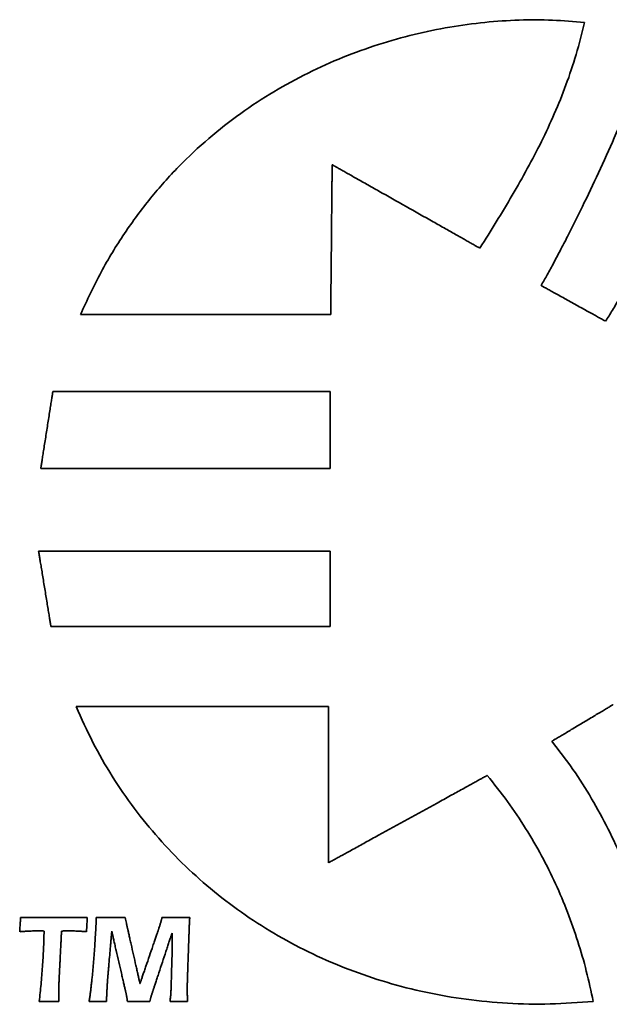
# Model space of a CAD drawing. Units: inches. Extents: x 0.4 to 44.9, y 0.4 to 16.6.
# Drawn here: x 3.8 to 3.9, y 5.1 to 5.3 of the extents above; entities that cross this region are included whole.
import ezdxf

# ---------------------------------------------------------------- set-up
doc = ezdxf.new("R2010")
doc.units = ezdxf.units.IN
doc.header["$MEASUREMENT"] = 0
doc.layers.add('Visible Edges(AVP)', color=7, linetype='Continuous', lineweight=35)

msp = doc.modelspace()

# ---------------------------------------------------------------- linework, layer by layer
at = {"layer": 'Visible Edges(AVP)'}
for p, q in [((3.79604, 5.19434), (3.84813, 5.19434)), ((3.84813, 5.19434), (3.84813, 5.16207))]:
    msp.add_line(p, q, dxfattribs=at)
for points, knots in [([(3.79693, 5.27528), (3.79829, 5.27823), (3.80096, 5.28401), (3.80586, 5.29202), (3.81123, 5.29931), (3.81708, 5.30586), (3.82333, 5.31171), (3.82992, 5.31687), (3.83678, 5.32136), (3.84386, 5.32522), (3.8511, 5.32846), (3.85843, 5.3311), (3.86579, 5.33317), (3.87312, 5.33468), (3.88037, 5.33567), (3.88746, 5.33614), (3.89435, 5.33616), (3.89885, 5.33577), (3.90105, 5.33557)], [0, 0, 0, 0, 0.0247449, 0.048492, 0.07141, 0.0936452, 0.1153185, 0.1365245, 0.1573317, 0.1777829, 0.1978974, 0.2176734, 0.2370904, 0.2561122, 0.2746895, 0.2927633, 0.3102671, 0.3271307, 0.3271307, 0.3271307, 0.3271307]), ([(3.90105, 5.33557), (3.9005, 5.33336), (3.8994, 5.32901), (3.89727, 5.32273), (3.89486, 5.31673), (3.89217, 5.31097), (3.88925, 5.30538), (3.88506, 5.29801), (3.88169, 5.2926), (3.87943, 5.28898)], [0, 0, 0, 0, 0.01739, 0.0341626, 0.0505087, 0.0665993, 0.0825849, 0.0985967, 0.1311453, 0.1311453, 0.1311453, 0.1311453]), ([(3.89207, 5.28127), (3.89249, 5.28201), (3.89338, 5.28357), (3.89474, 5.28608), (3.89621, 5.28885), (3.89833, 5.29297), (3.90108, 5.29851), (3.90438, 5.30547), (3.90759, 5.31263), (3.91008, 5.3186), (3.91189, 5.32327), (3.91309, 5.32658), (3.91416, 5.32973), (3.91475, 5.33178), (3.91504, 5.33277)], [-0.143472, -0.143472, -0.143472, -0.143472, -0.1370164, -0.1297356, -0.1217348, -0.1131195, -0.0944672, -0.0746213, -0.0544224, -0.0347059, -0.0252867, -0.0162965, -0.0078351, 0, 0, 0, 0]), ([(3.92853, 5.32815), (3.92834, 5.32715), (3.92795, 5.32506), (3.92711, 5.32184), (3.92609, 5.3184), (3.92444, 5.31349), (3.92203, 5.30716), (3.91879, 5.29954), (3.91533, 5.29211), (3.91237, 5.2862), (3.91004, 5.28183), (3.90841, 5.2789), (3.90688, 5.27627), (3.90586, 5.27465), (3.90538, 5.27389)], [-0.1504939, -0.1504939, -0.1504939, -0.1504939, -0.1427681, -0.1342791, -0.1251299, -0.1154316, -0.0948539, -0.0734989, -0.0523452, -0.0323826, -0.0231582, -0.0146041, -0.0068438, 0, 0, 0, 0]), ([(3.8489, 5.30621), (3.8489, 5.30618), (3.8489, 5.30606), (3.8489, 5.30581), (3.8489, 5.30539), (3.84889, 5.30483), (3.84889, 5.30414), (3.84888, 5.30332), (3.84887, 5.30238), (3.84886, 5.30094), (3.84884, 5.29894), (3.8488, 5.2954), (3.84876, 5.29074), (3.84872, 5.28609), (3.84868, 5.28254), (3.84866, 5.28054), (3.84865, 5.2791), (3.84864, 5.27817), (3.84863, 5.27735), (3.84863, 5.27665), (3.84862, 5.27609), (3.84862, 5.27568), (3.84861, 5.27542), (3.84861, 5.27531), (3.84861, 5.27528)], [0, 0, 0, 0, 0.00022537, 0.0008823, 0.00194203, 0.00337577, 0.00515477, 0.00725024, 0.00963343, 0.01227554, 0.01822151, 0.02485798, 0.03928174, 0.05370551, 0.06034197, 0.06628794, 0.06893006, 0.07131324, 0.07340872, 0.07518771, 0.07662146, 0.07768118, 0.07833811, 0.07856349, 0.07856349, 0.07856349, 0.07856349]), ([(3.87943, 5.28898), (3.8794, 5.289), (3.87928, 5.28906), (3.87903, 5.2892), (3.87863, 5.28943), (3.87807, 5.28974), (3.87738, 5.29013), (3.87657, 5.29059), (3.87565, 5.29111), (3.87423, 5.29191), (3.87226, 5.29303), (3.86876, 5.295), (3.86417, 5.29759), (3.85957, 5.30019), (3.85607, 5.30216), (3.8541, 5.30327), (3.85268, 5.30408), (3.85176, 5.3046), (3.85095, 5.30505), (3.85026, 5.30544), (3.84971, 5.30575), (3.8493, 5.30598), (3.84905, 5.30613), (3.84893, 5.30619), (3.8489, 5.30621)], [0, 0, 0, 0, 0.00025539, 0.00099982, 0.00220068, 0.00382539, 0.00584132, 0.00821589, 0.01091648, 0.0139105, 0.02064839, 0.02816876, 0.04451359, 0.06085842, 0.06837878, 0.07511668, 0.0781107, 0.08081129, 0.08318586, 0.08520179, 0.08682649, 0.08802736, 0.08877179, 0.08902718, 0.08902718, 0.08902718, 0.08902718]), ([(3.90538, 5.27389), (3.90536, 5.2739), (3.90531, 5.27393), (3.90521, 5.27399), (3.90503, 5.27409), (3.90479, 5.27422), (3.90449, 5.27439), (3.90413, 5.27458), (3.90373, 5.27481), (3.90311, 5.27515), (3.90225, 5.27563), (3.90073, 5.27647), (3.89873, 5.27758), (3.89672, 5.27869), (3.8952, 5.27954), (3.89434, 5.28001), (3.89372, 5.28036), (3.89332, 5.28058), (3.89296, 5.28078), (3.89267, 5.28094), (3.89242, 5.28108), (3.89225, 5.28117), (3.89214, 5.28124), (3.89209, 5.28126), (3.89207, 5.28127)], [-0.03863873, -0.03863873, -0.03863873, -0.03863873, -0.03852789, -0.0382048, -0.03768361, -0.03697848, -0.03610354, -0.03507295, -0.03390087, -0.03260143, -0.02967711, -0.0264132, -0.01931937, -0.01222554, -0.00896162, -0.0060373, -0.00473787, -0.00356578, -0.0025352, -0.00166026, -0.00095512, -0.00043393, -0.00011084, 0, 0, 0, 0]), ([(3.84861, 5.27528), (3.84856, 5.27528), (3.84837, 5.27528), (3.84794, 5.27528), (3.84725, 5.27528), (3.84632, 5.27528), (3.84515, 5.27528), (3.84378, 5.27528), (3.84222, 5.27528), (3.83981, 5.27528), (3.83648, 5.27528), (3.83055, 5.27528), (3.82277, 5.27528), (3.81499, 5.27528), (3.80907, 5.27528), (3.80573, 5.27528), (3.80333, 5.27528), (3.80176, 5.27528), (3.80039, 5.27528), (3.79923, 5.27528), (3.79829, 5.27528), (3.7976, 5.27528), (3.79718, 5.27528), (3.79698, 5.27528), (3.79693, 5.27528)], [0, 0, 0, 0, 0.0003766, 0.0014742, 0.0032449, 0.0056405, 0.008613, 0.0121143, 0.0160963, 0.0205109, 0.0304459, 0.0415346, 0.065635, 0.0897354, 0.1008241, 0.1107591, 0.1151737, 0.1191557, 0.122657, 0.1256295, 0.1280251, 0.1297958, 0.1308934, 0.13127, 0.13127, 0.13127, 0.13127]), ([(3.78872, 5.24346), (3.78872, 5.24347), (3.78873, 5.24353), (3.78875, 5.24366), (3.78878, 5.24388), (3.78883, 5.24416), (3.78888, 5.24452), (3.78895, 5.24495), (3.78903, 5.24543), (3.78914, 5.24617), (3.7893, 5.2472), (3.78959, 5.24903), (3.78997, 5.25143), (3.79035, 5.25384), (3.79063, 5.25566), (3.7908, 5.2567), (3.79091, 5.25744), (3.79099, 5.25792), (3.79106, 5.25834), (3.79111, 5.2587), (3.79116, 5.25899), (3.79119, 5.25921), (3.79121, 5.25934), (3.79122, 5.2594), (3.79122, 5.25941)], [0, 0, 0, 0, 0.00011769, 0.00046076, 0.00101417, 0.0017629, 0.00269193, 0.00378623, 0.00503078, 0.00641055, 0.00951566, 0.01298137, 0.02051376, 0.02804616, 0.03151186, 0.03461697, 0.03599675, 0.03724129, 0.03833559, 0.03926462, 0.04001336, 0.04056677, 0.04090983, 0.04102752, 0.04102752, 0.04102752, 0.04102752]), ([(3.79122, 5.25941), (3.79128, 5.25941), (3.79149, 5.25941), (3.79196, 5.25941), (3.79273, 5.25941), (3.79377, 5.25941), (3.79506, 5.25941), (3.79658, 5.25941), (3.79831, 5.25941), (3.80097, 5.25941), (3.80467, 5.25941), (3.81123, 5.25941), (3.81985, 5.25941), (3.82846, 5.25941), (3.83502, 5.25941), (3.83872, 5.25941), (3.84139, 5.25941), (3.84312, 5.25941), (3.84463, 5.25941), (3.84592, 5.25941), (3.84696, 5.25941), (3.84773, 5.25941), (3.8482, 5.25941), (3.84841, 5.25941), (3.84847, 5.25941)], [0, 0, 0, 0, 0.0004171, 0.0016329, 0.0035942, 0.0062477, 0.0095401, 0.0134183, 0.0178289, 0.0227188, 0.0337231, 0.0460055, 0.0727, 0.0993945, 0.1116769, 0.1226812, 0.1275711, 0.1319817, 0.1358599, 0.1391523, 0.1418058, 0.1437671, 0.1449829, 0.1454, 0.1454, 0.1454, 0.1454]), ([(3.84847, 5.25941), (3.84847, 5.2594), (3.84847, 5.25934), (3.84847, 5.25921), (3.84847, 5.25899), (3.84847, 5.2587), (3.84847, 5.25834), (3.84847, 5.25792), (3.84847, 5.25744), (3.84847, 5.2567), (3.84847, 5.25566), (3.84847, 5.25384), (3.84847, 5.25143), (3.84847, 5.24903), (3.84847, 5.2472), (3.84847, 5.24617), (3.84847, 5.24543), (3.84847, 5.24495), (3.84847, 5.24452), (3.84847, 5.24416), (3.84847, 5.24388), (3.84847, 5.24366), (3.84847, 5.24353), (3.84847, 5.24347), (3.84847, 5.24346)], [0, 0, 0, 0, 0.00011627, 0.00045517, 0.00100187, 0.00174152, 0.00265929, 0.00374032, 0.00496977, 0.00633281, 0.00940027, 0.01282395, 0.020265, 0.02770605, 0.03112973, 0.03419719, 0.03556023, 0.03678968, 0.03787071, 0.03878848, 0.03952813, 0.04007483, 0.04041373, 0.04053, 0.04053, 0.04053, 0.04053]), ([(3.84847, 5.24346), (3.84841, 5.24346), (3.84819, 5.24346), (3.84769, 5.24346), (3.8469, 5.24346), (3.84581, 5.24346), (3.84447, 5.24346), (3.84288, 5.24346), (3.84108, 5.24346), (3.83829, 5.24346), (3.83443, 5.24346), (3.82759, 5.24346), (3.81859, 5.24346), (3.8096, 5.24346), (3.80275, 5.24346), (3.79889, 5.24346), (3.79611, 5.24346), (3.7943, 5.24346), (3.79272, 5.24346), (3.79137, 5.24346), (3.79029, 5.24346), (3.78949, 5.24346), (3.789, 5.24346), (3.78877, 5.24346), (3.78872, 5.24346)], [0, 0, 0, 0, 0.0004354, 0.0017044, 0.0037516, 0.0065214, 0.0099581, 0.0140061, 0.01861, 0.0237141, 0.0352006, 0.048021, 0.075885, 0.103749, 0.1165694, 0.1280559, 0.13316, 0.1377639, 0.1418119, 0.1452486, 0.1480184, 0.1500656, 0.1513346, 0.15177, 0.15177, 0.15177, 0.15177]), ([(3.79083, 5.21085), (3.79082, 5.21086), (3.79081, 5.21092), (3.79079, 5.21105), (3.79076, 5.21126), (3.79071, 5.21154), (3.79066, 5.21189), (3.79059, 5.2123), (3.79051, 5.21277), (3.79039, 5.2135), (3.79023, 5.2145), (3.78994, 5.21629), (3.78955, 5.21863), (3.78917, 5.22097), (3.78888, 5.22275), (3.78871, 5.22376), (3.78859, 5.22448), (3.78852, 5.22495), (3.78845, 5.22537), (3.78839, 5.22572), (3.78835, 5.226), (3.78831, 5.22621), (3.78829, 5.22633), (3.78828, 5.22639), (3.78828, 5.22641)], [-0.04004611, -0.04004611, -0.04004611, -0.04004611, -0.03993124, -0.03959638, -0.03905621, -0.03832538, -0.03741858, -0.03635045, -0.03513567, -0.03378891, -0.03075808, -0.02737527, -0.02002306, -0.01267084, -0.00928804, -0.00625721, -0.00491044, -0.00369566, -0.00262754, -0.00172073, -0.00098991, -0.00044974, -0.00011488, 0, 0, 0, 0]), ([(3.78828, 5.22641), (3.78834, 5.22641), (3.78856, 5.22641), (3.78906, 5.22641), (3.78986, 5.22641), (3.79095, 5.22641), (3.79231, 5.22641), (3.79391, 5.22641), (3.79573, 5.22641), (3.79853, 5.22641), (3.80241, 5.22641), (3.80931, 5.22641), (3.81837, 5.22641), (3.82743, 5.22641), (3.83433, 5.22641), (3.83822, 5.22641), (3.84102, 5.22641), (3.84284, 5.22641), (3.84444, 5.22641), (3.84579, 5.22641), (3.84688, 5.22641), (3.84769, 5.22641), (3.84818, 5.22641), (3.84841, 5.22641), (3.84847, 5.22641)], [-0.15288, -0.15288, -0.15288, -0.15288, -0.1524414, -0.1511631, -0.1491009, -0.1463109, -0.1428491, -0.1387714, -0.1341339, -0.1289925, -0.117422, -0.1045078, -0.07644, -0.0483722, -0.035458, -0.0238875, -0.0187461, -0.0141086, -0.0100309, -0.0065691, -0.0037791, -0.0017169, -0.0004386, 0, 0, 0, 0]), ([(3.84847, 5.22641), (3.84847, 5.22639), (3.84847, 5.22633), (3.84847, 5.22621), (3.84847, 5.226), (3.84847, 5.22572), (3.84847, 5.22537), (3.84847, 5.22495), (3.84847, 5.22448), (3.84847, 5.22376), (3.84847, 5.22275), (3.84847, 5.22097), (3.84847, 5.21863), (3.84847, 5.21629), (3.84847, 5.2145), (3.84847, 5.2135), (3.84847, 5.21277), (3.84847, 5.2123), (3.84847, 5.21189), (3.84847, 5.21154), (3.84847, 5.21126), (3.84847, 5.21105), (3.84847, 5.21092), (3.84847, 5.21086), (3.84847, 5.21085)], [-0.03952, -0.03952, -0.03952, -0.03952, -0.03940663, -0.03907617, -0.0385431, -0.03782187, -0.03692698, -0.03587289, -0.03467407, -0.033345, -0.03035398, -0.02701562, -0.01976, -0.01250437, -0.00916602, -0.006175, -0.00484593, -0.00364711, -0.00259302, -0.00169812, -0.0009769, -0.00044383, -0.00011337, 0, 0, 0, 0]), ([(3.84847, 5.21085), (3.84841, 5.21085), (3.8482, 5.21085), (3.84772, 5.21085), (3.84695, 5.21085), (3.84591, 5.21085), (3.84461, 5.21085), (3.84308, 5.21085), (3.84134, 5.21085), (3.83865, 5.21085), (3.83493, 5.21085), (3.82832, 5.21085), (3.81965, 5.21085), (3.81097, 5.21085), (3.80436, 5.21085), (3.80064, 5.21085), (3.79796, 5.21085), (3.79622, 5.21085), (3.79469, 5.21085), (3.79339, 5.21085), (3.79234, 5.21085), (3.79157, 5.21085), (3.7911, 5.21085), (3.79088, 5.21085), (3.79083, 5.21085)], [-0.14641, -0.14641, -0.14641, -0.14641, -0.14599, -0.1447657, -0.1427909, -0.1401189, -0.1368036, -0.1328985, -0.1284573, -0.1235334, -0.1124526, -0.100085, -0.073205, -0.046325, -0.0339574, -0.0228766, -0.0179527, -0.0135115, -0.0096064, -0.0062911, -0.0036191, -0.0016443, -0.00042, 0, 0, 0, 0]), ([(3.90282, 5.13346), (3.89985, 5.13324), (3.89397, 5.1328), (3.8852, 5.13299), (3.87663, 5.13379), (3.86828, 5.13523), (3.86019, 5.13729), (3.85238, 5.13994), (3.84488, 5.14316), (3.83772, 5.14693), (3.83092, 5.15122), (3.82451, 5.15603), (3.81853, 5.16132), (3.813, 5.16707), (3.80794, 5.17327), (3.8034, 5.1799), (3.79935, 5.18691), (3.79715, 5.19185), (3.79604, 5.19434)], [0, 0, 0, 0, 0.022695, 0.0449269, 0.0667528, 0.088226, 0.1093957, 0.1303078, 0.1510057, 0.1715308, 0.1919236, 0.2122245, 0.2324746, 0.2527169, 0.2729971, 0.2933645, 0.3138725, 0.3345798, 0.3345798, 0.3345798, 0.3345798]), ([(3.89431, 5.18718), (3.89433, 5.18719), (3.89437, 5.18722), (3.89448, 5.18728), (3.89465, 5.18738), (3.89487, 5.18752), (3.89516, 5.18769), (3.89549, 5.18789), (3.89587, 5.18812), (3.89646, 5.18847), (3.89728, 5.18896), (3.89872, 5.18982), (3.90062, 5.19096), (3.90252, 5.1921), (3.90396, 5.19296), (3.90478, 5.19345), (3.90536, 5.1938), (3.90575, 5.19403), (3.90608, 5.19423), (3.90636, 5.1944), (3.90659, 5.19454), (3.90676, 5.19464), (3.90687, 5.1947), (3.90691, 5.19473), (3.90692, 5.19474)], [-0.03733868, -0.03733868, -0.03733868, -0.03733868, -0.03723157, -0.03691935, -0.0364157, -0.03573428, -0.03488878, -0.03389287, -0.03276022, -0.03150451, -0.02867859, -0.02552449, -0.01866934, -0.01181419, -0.00866009, -0.00583417, -0.00457846, -0.00344581, -0.0024499, -0.0016044, -0.00092298, -0.00041933, -0.00010711, 0, 0, 0, 0]), ([(3.91787, 5.13586), (3.91727, 5.13813), (3.91607, 5.14266), (3.91399, 5.14939), (3.91164, 5.15607), (3.90898, 5.16264), (3.90596, 5.16909), (3.90254, 5.17536), (3.89871, 5.18145), (3.89578, 5.18527), (3.89431, 5.18718)], [-0.1445184, -0.1445184, -0.1445184, -0.1445184, -0.126701, -0.1087915, -0.0908211, -0.0728066, -0.054748, -0.0366259, -0.0183986, 0, 0, 0, 0]), ([(3.84813, 5.16207), (3.84816, 5.16208), (3.84828, 5.16215), (3.84855, 5.1623), (3.84899, 5.16254), (3.84958, 5.16287), (3.85032, 5.16327), (3.85119, 5.16375), (3.85219, 5.1643), (3.85371, 5.16514), (3.85583, 5.16631), (3.85959, 5.16838), (3.86453, 5.1711), (3.86948, 5.17382), (3.87324, 5.17589), (3.87536, 5.17705), (3.87688, 5.17789), (3.87788, 5.17844), (3.87875, 5.17892), (3.87949, 5.17933), (3.88008, 5.17965), (3.88052, 5.17989), (3.88079, 5.18004), (3.88091, 5.18011), (3.88094, 5.18013)], [0, 0, 0, 0, 0.00027296, 0.0010686, 0.00235208, 0.00408855, 0.00624317, 0.0087811, 0.01166748, 0.01486747, 0.0220689, 0.03010662, 0.0475759, 0.06504517, 0.0730829, 0.08028433, 0.08348432, 0.0863707, 0.08890862, 0.09106324, 0.09279971, 0.0940832, 0.09487884, 0.09515179, 0.09515179, 0.09515179, 0.09515179]), ([(3.88094, 5.18013), (3.88236, 5.17834), (3.88517, 5.17481), (3.88889, 5.16925), (3.89221, 5.16358), (3.8951, 5.15779), (3.89759, 5.15189), (3.8997, 5.14586), (3.90148, 5.13972), (3.90237, 5.13555), (3.90282, 5.13346)], [0, 0, 0, 0, 0.0173834, 0.0343402, 0.0509685, 0.0673628, 0.0836123, 0.0998001, 0.1160014, 0.1322838, 0.1322838, 0.1322838, 0.1322838]), ([(3.78437, 5.14785), (3.78437, 5.14786), (3.78437, 5.14787), (3.78437, 5.14789), (3.78437, 5.14793), (3.78438, 5.14798), (3.78438, 5.14805), (3.78439, 5.14812), (3.78439, 5.14821), (3.7844, 5.14835), (3.78441, 5.14854), (3.78444, 5.14887), (3.78447, 5.14931), (3.78449, 5.14975), (3.78452, 5.15008), (3.78453, 5.15027), (3.78454, 5.1504), (3.78454, 5.15049), (3.78455, 5.15057), (3.78455, 5.15063), (3.78456, 5.15069), (3.78456, 5.15072), (3.78456, 5.15075), (3.78456, 5.15076), (3.78456, 5.15076)], [0, 0, 0, 0, 0.000021246, 0.000083175, 0.000183076, 0.000318236, 0.000485943, 0.000683485, 0.000908149, 0.001157223, 0.001717753, 0.002343377, 0.003703114, 0.005062851, 0.005688474, 0.006249004, 0.006498078, 0.006722742, 0.006920284, 0.007087991, 0.007223151, 0.007323052, 0.007384981, 0.007406227, 0.007406227, 0.007406227, 0.007406227]), ([(3.78456, 5.15076), (3.78458, 5.15076), (3.78463, 5.15076), (3.78474, 5.15076), (3.78492, 5.15076), (3.78517, 5.15076), (3.78548, 5.15076), (3.78585, 5.15076), (3.78626, 5.15076), (3.78691, 5.15076), (3.78779, 5.15076), (3.78937, 5.15076), (3.79144, 5.15076), (3.79351, 5.15076), (3.79509, 5.15076), (3.79598, 5.15076), (3.79662, 5.15076), (3.79704, 5.15076), (3.7974, 5.15076), (3.79771, 5.15076), (3.79796, 5.15076), (3.79814, 5.15076), (3.79826, 5.15076), (3.79831, 5.15076), (3.79832, 5.15076)], [0, 0, 0, 0, 0.00010026, 0.0003925, 0.00086394, 0.00150176, 0.00229317, 0.00322537, 0.00428556, 0.00546094, 0.00810608, 0.0110584, 0.017475, 0.0238916, 0.02684392, 0.02948906, 0.03066444, 0.03172463, 0.03265683, 0.03344824, 0.03408606, 0.0345575, 0.03484974, 0.03495, 0.03495, 0.03495, 0.03495]), ([(3.79832, 5.15076), (3.79832, 5.15076), (3.79832, 5.15075), (3.79832, 5.15072), (3.79832, 5.15069), (3.79832, 5.15063), (3.79831, 5.15057), (3.79831, 5.15049), (3.7983, 5.1504), (3.7983, 5.15027), (3.79829, 5.15008), (3.79827, 5.14975), (3.79825, 5.14931), (3.79822, 5.14887), (3.79821, 5.14854), (3.7982, 5.14835), (3.79819, 5.14821), (3.79819, 5.14812), (3.79818, 5.14805), (3.79818, 5.14798), (3.79818, 5.14793), (3.79817, 5.14789), (3.79817, 5.14787), (3.79817, 5.14786), (3.79817, 5.14785)], [0, 0, 0, 0, 0.000021227, 0.000083103, 0.000182917, 0.000317959, 0.000485519, 0.000682888, 0.000907356, 0.001156213, 0.001716254, 0.002341331, 0.003699882, 0.005058432, 0.00568351, 0.00624355, 0.006492407, 0.006716875, 0.006914244, 0.007081805, 0.007216847, 0.007316661, 0.007378536, 0.007399764, 0.007399764, 0.007399764, 0.007399764]), ([(3.79957, 5.14092), (3.7996, 5.14129), (3.79966, 5.14204), (3.79975, 5.14319), (3.79984, 5.14437), (3.79992, 5.14558), (3.79999, 5.14683), (3.80007, 5.14811), (3.80014, 5.14942), (3.80018, 5.15031), (3.8002, 5.15076)], [0, 0, 0, 0, 0.00283468, 0.00575385, 0.00875766, 0.0118463, 0.01501995, 0.01827878, 0.02162295, 0.02505263, 0.02505263, 0.02505263, 0.02505263]), ([(3.8002, 5.15076), (3.80021, 5.15076), (3.80023, 5.15076), (3.80028, 5.15076), (3.80036, 5.15076), (3.80047, 5.15076), (3.8006, 5.15076), (3.80076, 5.15076), (3.80094, 5.15076), (3.80122, 5.15076), (3.8016, 5.15076), (3.80229, 5.15076), (3.80319, 5.15076), (3.80409, 5.15076), (3.80478, 5.15076), (3.80516, 5.15076), (3.80544, 5.15076), (3.80562, 5.15076), (3.80578, 5.15076), (3.80591, 5.15076), (3.80602, 5.15076), (3.8061, 5.15076), (3.80615, 5.15076), (3.80617, 5.15076), (3.80618, 5.15076)], [0, 0, 0, 0, 0.00004357, 0.00017059, 0.00037549, 0.0006527, 0.00099666, 0.00140181, 0.00186259, 0.00237344, 0.00352307, 0.00480621, 0.007595, 0.01038379, 0.01166693, 0.01281656, 0.01332741, 0.01378819, 0.01419334, 0.0145373, 0.01481451, 0.01501941, 0.01514643, 0.01519, 0.01519, 0.01519, 0.01519]), ([(3.80618, 5.15076), (3.80622, 5.15057), (3.80629, 5.15019), (3.80637, 5.14981), (3.8064, 5.14962)], [0, 0, 0, 0, 0.001483682, 0.002955539, 0.002955539, 0.002955539, 0.002955539]), ([(3.8064, 5.14962), (3.80641, 5.1496), (3.80642, 5.14955), (3.80643, 5.14949), (3.80645, 5.14943), (3.80646, 5.14937), (3.80647, 5.14932), (3.80648, 5.14927), (3.80649, 5.14923), (3.8065, 5.14919), (3.8065, 5.14916), (3.80651, 5.14913), (3.80651, 5.1491), (3.80652, 5.14908), (3.80652, 5.14906), (3.80652, 5.14905), (3.80653, 5.14904), (3.80653, 5.14904), (3.80653, 5.14904)], [0, 0, 0, 0, 0.000178711, 0.000346313, 0.000502781, 0.000648091, 0.000782216, 0.000905131, 0.001016812, 0.001117232, 0.001206366, 0.001284189, 0.001350676, 0.001405801, 0.001449538, 0.001481865, 0.001502756, 0.0015122, 0.0015122, 0.0015122, 0.0015122]), ([(3.81314, 5.1486), (3.81317, 5.14871), (3.81323, 5.14891), (3.81333, 5.14921), (3.81341, 5.1495), (3.8135, 5.14978), (3.81357, 5.15004), (3.81364, 5.15029), (3.8137, 5.15053), (3.81374, 5.15069), (3.81376, 5.15076)], [0, 0, 0, 0, 0.000832895, 0.001631078, 0.002394772, 0.003124208, 0.003819629, 0.004481289, 0.005109458, 0.005704425, 0.005704425, 0.005704425, 0.005704425]), ([(3.81376, 5.15076), (3.81376, 5.15076), (3.81379, 5.15076), (3.81383, 5.15076), (3.81391, 5.15076), (3.81401, 5.15076), (3.81414, 5.15076), (3.81429, 5.15076), (3.81447, 5.15076), (3.81473, 5.15076), (3.8151, 5.15076), (3.81576, 5.15076), (3.81662, 5.15076), (3.81749, 5.15076), (3.81814, 5.15076), (3.81851, 5.15076), (3.81878, 5.15076), (3.81895, 5.15076), (3.8191, 5.15076), (3.81923, 5.15076), (3.81934, 5.15076), (3.81941, 5.15076), (3.81946, 5.15076), (3.81948, 5.15076), (3.81949, 5.15076)], [0, 0, 0, 0, 0.00004174, 0.0001634, 0.00035966, 0.0006252, 0.00095467, 0.00134275, 0.00178412, 0.00227344, 0.00337463, 0.00460371, 0.007275, 0.00994629, 0.01117537, 0.01227656, 0.01276588, 0.01320725, 0.01359533, 0.0139248, 0.01419034, 0.0143866, 0.01450826, 0.01455, 0.01455, 0.01455, 0.01455]), ([(3.81949, 5.15076), (3.81948, 5.15065), (3.81947, 5.15041), (3.81945, 5.15006), (3.81943, 5.14969), (3.81941, 5.14931), (3.81939, 5.14892), (3.81938, 5.14852), (3.81936, 5.14811), (3.81935, 5.14784), (3.81935, 5.1477)], [0, 0, 0, 0, 0.000881486, 0.001789671, 0.002724361, 0.003685356, 0.004672451, 0.005685435, 0.006724097, 0.007788218, 0.007788218, 0.007788218, 0.007788218]), ([(3.7863, 5.14798), (3.78614, 5.14797), (3.78582, 5.14796), (3.78518, 5.14792), (3.78469, 5.14788), (3.78437, 5.14785)], [0, 0, 0, 0, 0.001218458, 0.00244353, 0.004920827, 0.004920827, 0.004920827, 0.004920827]), ([(3.78894, 5.14801), (3.78891, 5.14801), (3.78887, 5.14801), (3.78879, 5.14801), (3.7887, 5.14801), (3.78861, 5.14802), (3.78851, 5.14802), (3.7884, 5.14802), (3.78828, 5.14802), (3.78789, 5.14802), (3.78723, 5.14801), (3.78661, 5.14799), (3.7863, 5.14798)], [0, 0, 0, 0, 0.000172072, 0.000365699, 0.000580882, 0.00081762, 0.001075914, 0.001355765, 0.001657174, 0.001980143, 0.004312805, 0.00669141, 0.00669141, 0.00669141, 0.00669141]), ([(3.7894, 5.14799), (3.78939, 5.14799), (3.78935, 5.14799), (3.78928, 5.148), (3.78918, 5.148), (3.78906, 5.14801), (3.78898, 5.14801), (3.78894, 5.14801)], [0, 0, 0, 0, 0.000137038, 0.00027767, 0.000569306, 0.000874057, 0.00119106, 0.00119106, 0.00119106, 0.00119106]), ([(3.78907, 5.14063), (3.78911, 5.14124), (3.7892, 5.14246), (3.78929, 5.14429), (3.78936, 5.14614), (3.78939, 5.14737), (3.7894, 5.14799)], [0, 0, 0, 0, 0.00463853, 0.00930443, 0.01399583, 0.01871075, 0.01871075, 0.01871075, 0.01871075]), ([(3.79301, 5.14798), (3.79301, 5.14797), (3.79301, 5.14794), (3.79301, 5.14786), (3.793, 5.14774), (3.79299, 5.14757), (3.79298, 5.14736), (3.79297, 5.14712), (3.79296, 5.14684), (3.79294, 5.14641), (3.7929, 5.14582), (3.79285, 5.14476), (3.79278, 5.14337), (3.79271, 5.14199), (3.79266, 5.14093), (3.79263, 5.14034), (3.7926, 5.13991), (3.79259, 5.13963), (3.79258, 5.13939), (3.79257, 5.13918), (3.79256, 5.13901), (3.79255, 5.13889), (3.79255, 5.13881), (3.79255, 5.13878), (3.79255, 5.13877)], [0, 0, 0, 0, 0.00006718, 0.00026302, 0.00057893, 0.00100634, 0.00153667, 0.00216134, 0.00287178, 0.00365941, 0.00543194, 0.00741031, 0.01171013, 0.01600994, 0.01798831, 0.01976084, 0.02054847, 0.02125891, 0.02188358, 0.02241391, 0.02284132, 0.02315723, 0.02335307, 0.02342025, 0.02342025, 0.02342025, 0.02342025]), ([(3.79362, 5.14801), (3.79357, 5.14801), (3.79346, 5.148), (3.79331, 5.148), (3.79316, 5.14799), (3.79306, 5.14798), (3.79301, 5.14798)], [0, 0, 0, 0, 0.00040123, 0.000793169, 0.001174058, 0.001542205, 0.001542205, 0.001542205, 0.001542205]), ([(3.79638, 5.14798), (3.79608, 5.14799), (3.79549, 5.14801), (3.79485, 5.14802), (3.79445, 5.14802), (3.7943, 5.14802), (3.79416, 5.14802), (3.79404, 5.14802), (3.79392, 5.14801), (3.79381, 5.14801), (3.79371, 5.14801), (3.79365, 5.14801), (3.79362, 5.14801)], [0, 0, 0, 0, 0.00224617, 0.004491339, 0.004897784, 0.005277279, 0.005630058, 0.005956357, 0.006256411, 0.006530455, 0.006778724, 0.00700145, 0.00700145, 0.00700145, 0.00700145]), ([(3.79817, 5.14785), (3.79802, 5.14787), (3.79772, 5.14789), (3.79727, 5.14793), (3.79682, 5.14796), (3.79653, 5.14797), (3.79638, 5.14798)], [0, 0, 0, 0, 0.001154238, 0.002299138, 0.003437352, 0.004571686, 0.004571686, 0.004571686, 0.004571686]), ([(3.80339, 5.14794), (3.80339, 5.14793), (3.80338, 5.14789), (3.80338, 5.14781), (3.80337, 5.14768), (3.80335, 5.1475), (3.80333, 5.14728), (3.80331, 5.14702), (3.80328, 5.14672), (3.80324, 5.14626), (3.80319, 5.14563), (3.80309, 5.1445), (3.80296, 5.14302), (3.80283, 5.14153), (3.80274, 5.14041), (3.80268, 5.13977), (3.80264, 5.13931), (3.80261, 5.13901), (3.80259, 5.13875), (3.80257, 5.13853), (3.80256, 5.13835), (3.80255, 5.13822), (3.80254, 5.13814), (3.80254, 5.1381), (3.80253, 5.13809)], [0, 0, 0, 0, 0.00007201, 0.00028193, 0.00062055, 0.00107869, 0.00164714, 0.00231672, 0.00307824, 0.00392249, 0.00582245, 0.00794305, 0.01255198, 0.01716091, 0.01928151, 0.02118147, 0.02202573, 0.02278724, 0.02345682, 0.02402528, 0.02448341, 0.02482203, 0.02503195, 0.02510396, 0.02510396, 0.02510396, 0.02510396]), ([(3.80629, 5.13531), (3.80629, 5.13532), (3.80628, 5.13537), (3.80626, 5.13547), (3.80622, 5.13564), (3.80617, 5.13587), (3.8061, 5.13616), (3.80602, 5.13649), (3.80593, 5.13687), (3.8058, 5.13746), (3.80561, 5.13828), (3.80528, 5.13972), (3.80484, 5.14162), (3.8044, 5.14353), (3.80407, 5.14497), (3.80388, 5.14579), (3.80375, 5.14638), (3.80366, 5.14676), (3.80358, 5.14709), (3.80352, 5.14738), (3.80347, 5.14761), (3.80343, 5.14778), (3.8034, 5.14788), (3.80339, 5.14793), (3.80339, 5.14794)], [0, 0, 0, 0, 0.00009443, 0.00036968, 0.00081371, 0.00141444, 0.00215984, 0.00303784, 0.00403639, 0.00514343, 0.00763478, 0.01041544, 0.01645897, 0.0225025, 0.02528316, 0.02777451, 0.02888155, 0.0298801, 0.0307581, 0.0315035, 0.03210423, 0.03254826, 0.03282351, 0.03291794, 0.03291794, 0.03291794, 0.03291794]), ([(3.80653, 5.14904), (3.80653, 5.14903), (3.80654, 5.14898), (3.80656, 5.14888), (3.8066, 5.14873), (3.80665, 5.14851), (3.80671, 5.14824), (3.80678, 5.14793), (3.80686, 5.14757), (3.80699, 5.14701), (3.80716, 5.14625), (3.80747, 5.14488), (3.80787, 5.14309), (3.80828, 5.1413), (3.80859, 5.13994), (3.80876, 5.13917), (3.80889, 5.13862), (3.80897, 5.13826), (3.80904, 5.13794), (3.8091, 5.13768), (3.80915, 5.13746), (3.80918, 5.1373), (3.80921, 5.1372), (3.80922, 5.13716), (3.80922, 5.13715)], [0, 0, 0, 0, 0.00008883, 0.00034775, 0.00076543, 0.00133052, 0.00203169, 0.0028576, 0.00379691, 0.00483827, 0.0071818, 0.00979749, 0.01548245, 0.02116742, 0.02378311, 0.02612664, 0.027168, 0.02810731, 0.02893321, 0.02963439, 0.03019948, 0.03061716, 0.03087608, 0.03096491, 0.03096491, 0.03096491, 0.03096491]), ([(3.80922, 5.13715), (3.80922, 5.13716), (3.80924, 5.1372), (3.80927, 5.1373), (3.80932, 5.13745), (3.80939, 5.13765), (3.80948, 5.13791), (3.80958, 5.13821), (3.8097, 5.13856), (3.80988, 5.13909), (3.81013, 5.13982), (3.81058, 5.14113), (3.81117, 5.14285), (3.81175, 5.14456), (3.8122, 5.14587), (3.81245, 5.1466), (3.81263, 5.14713), (3.81275, 5.14748), (3.81285, 5.14778), (3.81294, 5.14804), (3.81301, 5.14824), (3.81306, 5.14839), (3.8131, 5.14849), (3.81311, 5.14853), (3.81311, 5.14854)], [0, 0, 0, 0, 0.00008773, 0.00034346, 0.00075599, 0.00131412, 0.00200665, 0.00282238, 0.00375011, 0.00477863, 0.00709329, 0.00967673, 0.01529163, 0.02090652, 0.02348997, 0.02580462, 0.02683315, 0.02776088, 0.02857661, 0.02926913, 0.02982726, 0.03023979, 0.03049553, 0.03058326, 0.03058326, 0.03058326, 0.03058326]), ([(3.81583, 5.14753), (3.81582, 5.14752), (3.81581, 5.14748), (3.81577, 5.14738), (3.81572, 5.14722), (3.81565, 5.147), (3.81556, 5.14673), (3.81546, 5.14641), (3.81534, 5.14605), (3.81515, 5.14549), (3.81489, 5.14472), (3.81444, 5.14335), (3.81384, 5.14155), (3.81325, 5.13974), (3.81279, 5.13837), (3.81254, 5.1376), (3.81235, 5.13704), (3.81223, 5.13668), (3.81213, 5.13636), (3.81204, 5.13609), (3.81197, 5.13587), (3.81191, 5.13571), (3.81188, 5.13561), (3.81187, 5.13557), (3.81186, 5.13556)], [0, 0, 0, 0, 0.00009192, 0.00035986, 0.00079209, 0.00137687, 0.00210246, 0.00295713, 0.00392915, 0.00500679, 0.00743195, 0.01013874, 0.01602171, 0.02190469, 0.02461148, 0.02703664, 0.02811428, 0.0290863, 0.02994097, 0.03066656, 0.03125134, 0.03168357, 0.03195151, 0.03204343, 0.03204343, 0.03204343, 0.03204343]), ([(3.81311, 5.14854), (3.81311, 5.14854), (3.81311, 5.14854), (3.81311, 5.14854), (3.81311, 5.14854), (3.81311, 5.14855), (3.81312, 5.14855), (3.81312, 5.14855), (3.81312, 5.14855), (3.81312, 5.14856), (3.81312, 5.14856), (3.81313, 5.14857), (3.81313, 5.14858), (3.81313, 5.14859), (3.81313, 5.14859), (3.81313, 5.1486), (3.81313, 5.1486), (3.81314, 5.1486), (3.81314, 5.1486), (3.81314, 5.1486), (3.81314, 5.1486), (3.81314, 5.1486), (3.81314, 5.1486)], [0, 0, 0, 0, 0.0000019191, 0.000004224, 0.0000073425, 0.0000112119, 0.0000157697, 0.0000209533, 0.0000267, 0.0000396328, 0.0000540675, 0.00008544, 0.0001168126, 0.0001312472, 0.0001441801, 0.0001499268, 0.0001551104, 0.0001596682, 0.0001635376, 0.000166656, 0.000168961, 0.0001708801, 0.0001708801, 0.0001708801, 0.0001708801]), ([(3.81585, 5.14649), (3.81585, 5.14659), (3.81584, 5.14676), (3.81584, 5.14703), (3.81583, 5.14728), (3.81583, 5.14745), (3.81583, 5.14753)], [0, 0, 0, 0, 0.000692353, 0.001361336, 0.00200981, 0.002640611, 0.002640611, 0.002640611, 0.002640611]), ([(3.81935, 5.1477), (3.81935, 5.14768), (3.81935, 5.14765), (3.81935, 5.14761), (3.81935, 5.14757), (3.81934, 5.14753), (3.81934, 5.14749), (3.81934, 5.14745), (3.81934, 5.14742), (3.81934, 5.14738), (3.81934, 5.14735), (3.81933, 5.14732), (3.81933, 5.14729), (3.81933, 5.14727), (3.81933, 5.14724), (3.81933, 5.14722), (3.81932, 5.1472), (3.81932, 5.14718), (3.81932, 5.14718)], [0, 0, 0, 0, 0.000115962, 0.000227488, 0.000334594, 0.000437295, 0.000535607, 0.000629546, 0.000719128, 0.000804369, 0.000885285, 0.000961894, 0.001034213, 0.00110226, 0.001166054, 0.001225615, 0.001280964, 0.001332123, 0.001332123, 0.001332123, 0.001332123]), ([(3.81585, 5.14493), (3.81585, 5.14501), (3.81585, 5.14517), (3.81585, 5.1454), (3.81585, 5.14562), (3.81585, 5.14582), (3.81585, 5.14601), (3.81585, 5.14618), (3.81585, 5.14634), (3.81585, 5.14645), (3.81585, 5.14649)], [0, 0, 0, 0, 0.000620117, 0.001205314, 0.001755357, 0.002270011, 0.002749044, 0.003192221, 0.003599308, 0.003970069, 0.003970069, 0.003970069, 0.003970069]), ([(3.81932, 5.14718), (3.81932, 5.14717), (3.81932, 5.14713), (3.81932, 5.14705), (3.81931, 5.14692), (3.81931, 5.14674), (3.8193, 5.14651), (3.81929, 5.14625), (3.81928, 5.14595), (3.81927, 5.14549), (3.81925, 5.14486), (3.81921, 5.14373), (3.81916, 5.14224), (3.81911, 5.14075), (3.81907, 5.13962), (3.81905, 5.13898), (3.81904, 5.13852), (3.81903, 5.13823), (3.81902, 5.13796), (3.81901, 5.13774), (3.819, 5.13756), (3.819, 5.13743), (3.819, 5.13735), (3.819, 5.13731), (3.819, 5.1373)], [0, 0, 0, 0, 0.00007199, 0.00028181, 0.0006203, 0.00107825, 0.00164647, 0.00231578, 0.00307698, 0.0039209, 0.00582008, 0.00793981, 0.01254687, 0.01715392, 0.01927365, 0.02117283, 0.02201675, 0.02277795, 0.02344726, 0.02401548, 0.02447343, 0.02481192, 0.02502175, 0.02509373, 0.02509373, 0.02509373, 0.02509373]), ([(3.81565, 5.13644), (3.81565, 5.13644), (3.81565, 5.13647), (3.81565, 5.13653), (3.81565, 5.13662), (3.81566, 5.13675), (3.81566, 5.13691), (3.81567, 5.1371), (3.81567, 5.13731), (3.81568, 5.13764), (3.8157, 5.13809), (3.81572, 5.1389), (3.81575, 5.13996), (3.81578, 5.14103), (3.81581, 5.14183), (3.81582, 5.14229), (3.81583, 5.14262), (3.81583, 5.14283), (3.81584, 5.14302), (3.81584, 5.14318), (3.81585, 5.14331), (3.81585, 5.1434), (3.81585, 5.14346), (3.81585, 5.14348), (3.81585, 5.14349)], [0, 0, 0, 0, 0.00005143, 0.00020133, 0.00044316, 0.00077032, 0.00117628, 0.00165445, 0.00219827, 0.00280118, 0.004158, 0.00567239, 0.00896377, 0.01225516, 0.01376954, 0.01512636, 0.01572927, 0.0162731, 0.01675127, 0.01715722, 0.01748439, 0.01772621, 0.01787612, 0.01792754, 0.01792754, 0.01792754, 0.01792754]), ([(3.81585, 5.14349), (3.81585, 5.14349), (3.81585, 5.1435), (3.81585, 5.14351), (3.81585, 5.14353), (3.81585, 5.14355), (3.81585, 5.14359), (3.81585, 5.14363), (3.81585, 5.14367), (3.81585, 5.14374), (3.81585, 5.14383), (3.81585, 5.14399), (3.81585, 5.14421), (3.81585, 5.14443), (3.81585, 5.14459), (3.81585, 5.14469), (3.81585, 5.14475), (3.81585, 5.1448), (3.81585, 5.14484), (3.81585, 5.14487), (3.81585, 5.14489), (3.81585, 5.14491), (3.81585, 5.14492), (3.81585, 5.14493), (3.81585, 5.14493)], [0, 0, 0, 0, 0.000010499, 0.000041104, 0.000090472, 0.000157266, 0.000240143, 0.000337764, 0.000448788, 0.000571875, 0.000848877, 0.001158047, 0.00183, 0.002501953, 0.002811123, 0.003088125, 0.003211212, 0.003322236, 0.003419857, 0.003502734, 0.003569528, 0.003618896, 0.003649501, 0.00366, 0.00366, 0.00366, 0.00366]), ([(3.7884, 5.13346), (3.78847, 5.13405), (3.78861, 5.13524), (3.78878, 5.13702), (3.78894, 5.13882), (3.78903, 5.14003), (3.78907, 5.14063)], [0, 0, 0, 0, 0.004536, 0.00909721, 0.01368526, 0.01830174, 0.01830174, 0.01830174, 0.01830174]), ([(3.79872, 5.13346), (3.79876, 5.13372), (3.79884, 5.13426), (3.79895, 5.13509), (3.79906, 5.13596), (3.79917, 5.13688), (3.79927, 5.13783), (3.79938, 5.13882), (3.79948, 5.13986), (3.79954, 5.14056), (3.79957, 5.14092)], [0, 0, 0, 0, 0.00202746, 0.0041567, 0.00638788, 0.00872111, 0.01115648, 0.01369404, 0.01633383, 0.01907586, 0.01907586, 0.01907586, 0.01907586]), ([(3.79255, 5.13877), (3.79253, 5.13846), (3.7925, 5.13784), (3.79248, 5.13722), (3.79247, 5.13691)], [0, 0, 0, 0, 0.00237547, 0.00473437, 0.00473437, 0.00473437, 0.00473437]), ([(3.80253, 5.13809), (3.80253, 5.13803), (3.80252, 5.13789), (3.8025, 5.13767), (3.80249, 5.13745), (3.80247, 5.13721), (3.80246, 5.13696), (3.80244, 5.1367), (3.80243, 5.13643), (3.80242, 5.13624), (3.80241, 5.13615)], [0, 0, 0, 0, 0.00051821, 0.001064636, 0.001639534, 0.002243158, 0.002875759, 0.003537586, 0.004228884, 0.0049499, 0.0049499, 0.0049499, 0.0049499]), ([(3.819, 5.1373), (3.819, 5.1373), (3.819, 5.13728), (3.81899, 5.13727), (3.81899, 5.13724), (3.81899, 5.13722), (3.81899, 5.1372), (3.81899, 5.13717), (3.81899, 5.13714), (3.81899, 5.13712), (3.81899, 5.13708), (3.81899, 5.13705), (3.81899, 5.13702), (3.81899, 5.13698), (3.81898, 5.13694), (3.81898, 5.1369), (3.81898, 5.13686), (3.81898, 5.13683), (3.81898, 5.13682)], [0, 0, 0, 0, 0.000043477, 0.000091412, 0.000143805, 0.00020066, 0.000261976, 0.000327753, 0.00039799, 0.000472687, 0.000551843, 0.000635456, 0.000723526, 0.000816051, 0.000913031, 0.001014464, 0.00112035, 0.001230687, 0.001230687, 0.001230687, 0.001230687]), ([(3.79247, 5.13691), (3.79246, 5.1366), (3.79245, 5.13597), (3.79244, 5.13529), (3.79244, 5.13487), (3.79244, 5.13472), (3.79244, 5.13459), (3.79244, 5.13446), (3.79244, 5.13434), (3.79245, 5.13423), (3.79245, 5.13414), (3.79245, 5.13407), (3.79245, 5.13405)], [0, 0, 0, 0, 0.002381775, 0.004770609, 0.005177035, 0.005556393, 0.005908803, 0.006234386, 0.006533263, 0.006805558, 0.007051395, 0.007270903, 0.007270903, 0.007270903, 0.007270903]), ([(3.80241, 5.13615), (3.80241, 5.13605), (3.8024, 5.13585), (3.80238, 5.13554), (3.80237, 5.13522), (3.80235, 5.13489), (3.80234, 5.13455), (3.80232, 5.1342), (3.80231, 5.13383), (3.8023, 5.13358), (3.80229, 5.13346)], [0, 0, 0, 0, 0.000750918, 0.001531689, 0.002342203, 0.003182351, 0.00405202, 0.004951101, 0.005879482, 0.006837051, 0.006837051, 0.006837051, 0.006837051]), ([(3.80645, 5.13455), (3.80645, 5.13459), (3.80643, 5.13466), (3.80641, 5.13476), (3.80639, 5.13486), (3.80637, 5.13495), (3.80636, 5.13505), (3.80634, 5.13514), (3.80632, 5.13522), (3.8063, 5.13528), (3.80629, 5.13531)], [0, 0, 0, 0, 0.00027068, 0.000534007, 0.000790014, 0.001038734, 0.001280205, 0.001514469, 0.001741573, 0.001961569, 0.001961569, 0.001961569, 0.001961569]), ([(3.81186, 5.13556), (3.81183, 5.13546), (3.81177, 5.13528), (3.81168, 5.13501), (3.81159, 5.13474), (3.81154, 5.13457), (3.81151, 5.13448)], [0, 0, 0, 0, 0.000747582, 0.00147442, 0.002183524, 0.002877984, 0.002877984, 0.002877984, 0.002877984]), ([(3.81557, 5.13489), (3.81558, 5.13501), (3.81559, 5.13526), (3.81562, 5.13564), (3.81563, 5.13603), (3.81564, 5.1363), (3.81565, 5.13644)], [0, 0, 0, 0, 0.000932948, 0.001897843, 0.002897827, 0.003935935, 0.003935935, 0.003935935, 0.003935935]), ([(3.81898, 5.13682), (3.81898, 5.13676), (3.81897, 5.13665), (3.81897, 5.1365), (3.81897, 5.13636), (3.81897, 5.13618), (3.81897, 5.13594), (3.81897, 5.13563), (3.81898, 5.1353), (3.81898, 5.13508), (3.81898, 5.13497)], [0, 0, 0, 0, 0.00043551, 0.00082781, 0.001178792, 0.001490361, 0.002225363, 0.003005392, 0.003830485, 0.00470069, 0.00470069, 0.00470069, 0.00470069]), ([(3.79247, 5.13346), (3.79246, 5.13346), (3.79245, 5.13346), (3.79242, 5.13346), (3.79236, 5.13346), (3.79229, 5.13346), (3.7922, 5.13346), (3.79209, 5.13346), (3.79196, 5.13346), (3.79178, 5.13346), (3.79151, 5.13346), (3.79105, 5.13346), (3.79043, 5.13346), (3.78982, 5.13346), (3.78936, 5.13346), (3.78909, 5.13346), (3.7889, 5.13346), (3.78878, 5.13346), (3.78867, 5.13346), (3.78858, 5.13346), (3.78851, 5.13346), (3.78845, 5.13346), (3.78842, 5.13346), (3.7884, 5.13346), (3.7884, 5.13346)], [0, 0, 0, 0, 0.00002963, 0.00011601, 0.00025535, 0.00044387, 0.00067778, 0.00095331, 0.00126666, 0.00161406, 0.00239587, 0.00326848, 0.005165, 0.00706152, 0.00793413, 0.00871594, 0.00906334, 0.00937669, 0.00965222, 0.00988613, 0.01007465, 0.01021399, 0.01030037, 0.01033, 0.01033, 0.01033, 0.01033]), ([(3.79245, 5.13405), (3.79245, 5.13402), (3.79245, 5.13397), (3.79245, 5.13387), (3.79246, 5.13374), (3.79246, 5.1336), (3.79247, 5.13351), (3.79247, 5.13346)], [0, 0, 0, 0, 0.000200197, 0.000395956, 0.000775127, 0.001139415, 0.001490659, 0.001490659, 0.001490659, 0.001490659]), ([(3.80229, 5.13346), (3.80229, 5.13346), (3.80227, 5.13346), (3.80224, 5.13346), (3.8022, 5.13346), (3.80213, 5.13346), (3.80205, 5.13346), (3.80196, 5.13346), (3.80185, 5.13346), (3.80168, 5.13346), (3.80145, 5.13346), (3.80104, 5.13346), (3.80051, 5.13346), (3.79997, 5.13346), (3.79956, 5.13346), (3.79933, 5.13346), (3.79916, 5.13346), (3.79905, 5.13346), (3.79896, 5.13346), (3.79888, 5.13346), (3.79881, 5.13346), (3.79877, 5.13346), (3.79874, 5.13346), (3.79872, 5.13346), (3.79872, 5.13346)], [0, 0, 0, 0, 0.000026019, 0.00010186, 0.000224203, 0.000389727, 0.000595108, 0.000837026, 0.00111216, 0.001417187, 0.002103638, 0.002869805, 0.004535, 0.006200195, 0.006966362, 0.007652812, 0.00795784, 0.008232974, 0.008474892, 0.008680273, 0.008845797, 0.00896814, 0.009043981, 0.00907, 0.00907, 0.00907, 0.00907]), ([(3.80663, 5.13346), (3.80662, 5.13351), (3.8066, 5.13362), (3.80658, 5.13378), (3.80656, 5.13392), (3.80654, 5.13406), (3.80651, 5.1342), (3.80649, 5.13432), (3.80647, 5.13444), (3.80646, 5.13452), (3.80645, 5.13455)], [0, 0, 0, 0, 0.000418684, 0.000817855, 0.001197748, 0.001558597, 0.001900638, 0.002224106, 0.002529236, 0.002816265, 0.002816265, 0.002816265, 0.002816265]), ([(3.81124, 5.13346), (3.81123, 5.13346), (3.81121, 5.13346), (3.81118, 5.13346), (3.81111, 5.13346), (3.81103, 5.13346), (3.81093, 5.13346), (3.8108, 5.13346), (3.81067, 5.13346), (3.81045, 5.13346), (3.81015, 5.13346), (3.80963, 5.13346), (3.80893, 5.13346), (3.80824, 5.13346), (3.80771, 5.13346), (3.80741, 5.13346), (3.8072, 5.13346), (3.80706, 5.13346), (3.80694, 5.13346), (3.80683, 5.13346), (3.80675, 5.13346), (3.80669, 5.13346), (3.80665, 5.13346), (3.80663, 5.13346), (3.80663, 5.13346)], [0, 0, 0, 0, 0.00003356, 0.0001314, 0.00028922, 0.00050273, 0.00076767, 0.00107974, 0.00143465, 0.00182812, 0.00271362, 0.00370195, 0.00585, 0.00799805, 0.00898638, 0.00987188, 0.01026535, 0.01062026, 0.01093233, 0.01119727, 0.01141078, 0.0115686, 0.01166644, 0.0117, 0.0117, 0.0117, 0.0117]), ([(3.81151, 5.13448), (3.81149, 5.13439), (3.81144, 5.13423), (3.81135, 5.13389), (3.81128, 5.13363), (3.81124, 5.13346)], [0, 0, 0, 0, 0.000672464, 0.001343247, 0.002685764, 0.002685764, 0.002685764, 0.002685764]), ([(3.81542, 5.13346), (3.81543, 5.13358), (3.81546, 5.13382), (3.81551, 5.13429), (3.81555, 5.13465), (3.81557, 5.13489)], [0, 0, 0, 0, 0.000914485, 0.001827444, 0.003650157, 0.003650157, 0.003650157, 0.003650157]), ([(3.81903, 5.13346), (3.81903, 5.13346), (3.81902, 5.13346), (3.81899, 5.13346), (3.81894, 5.13346), (3.81887, 5.13346), (3.81879, 5.13346), (3.8187, 5.13346), (3.81859, 5.13346), (3.81842, 5.13346), (3.81818, 5.13346), (3.81777, 5.13346), (3.81723, 5.13346), (3.81668, 5.13346), (3.81627, 5.13346), (3.81603, 5.13346), (3.81586, 5.13346), (3.81575, 5.13346), (3.81566, 5.13346), (3.81558, 5.13346), (3.81551, 5.13346), (3.81546, 5.13346), (3.81543, 5.13346), (3.81542, 5.13346), (3.81542, 5.13346)], [0, 0, 0, 0, 0.000026363, 0.000103208, 0.00022717, 0.000394883, 0.000602982, 0.000848101, 0.001126874, 0.001435937, 0.00213147, 0.002907773, 0.004595, 0.006282227, 0.00705853, 0.007754062, 0.008063126, 0.008341899, 0.008587018, 0.008795117, 0.00896283, 0.009086792, 0.009163637, 0.00919, 0.00919, 0.00919, 0.00919]), ([(3.81898, 5.13497), (3.81899, 5.13485), (3.819, 5.1346), (3.81901, 5.13423), (3.81902, 5.13385), (3.81903, 5.13359), (3.81903, 5.13346)], [0, 0, 0, 0, 0.00091253, 0.001852263, 0.002823916, 0.003832208, 0.003832208, 0.003832208, 0.003832208])]:
    msp.add_open_spline(points, degree=3, knots=knots, dxfattribs=at)

doc.saveas('drawing.dxf')
